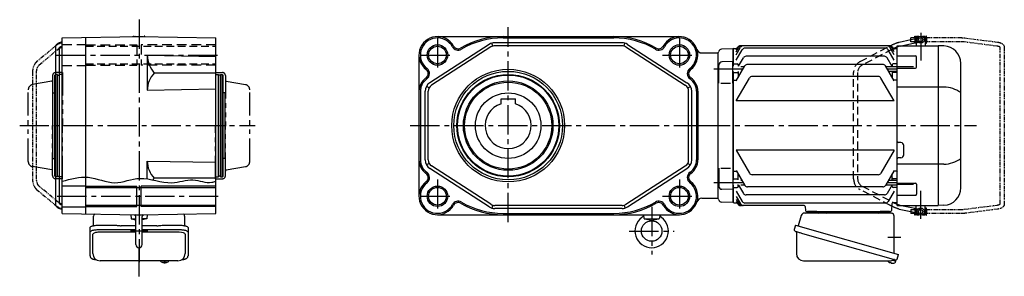
# Model space of a CAD drawing. Extents: x -795 to 1483, y 100 to 1154.
# Drawn here: x 522 to 1483, y 100 to 351 of the extents above; entities that cross this region are included whole.
import ezdxf

# ---------------------------------------------------------------- set-up
doc = ezdxf.new("R2010")
doc.units = 0
doc.header["$LTSCALE"] = 3
doc.header["$MEASUREMENT"] = 0
for name, pattern in [('HIDDEN', [3.75, 2.5, -1.25]), ('HIDDEN2', [4.7625, 3.175, -1.5875]), ('PHANTOM', [2.5, 1.25, -0.25, 0.25, -0.25, 0.25, -0.25]), ('sekkei(A2)', [14.2875, 9.525, -1.5875, 1.5875, -1.5875]), ('sekkei-P(A4)', [15, 7.5, -1.5, 1.5, -1.5, 1.5, -1.5])]:
    doc.linetypes.add(name, pattern=pattern)
doc.layers.get('0').update_dxf_attribs({"linetype": 'CONTINUOUS'})
for name, color, linetype in [('CENTER', 3, 'sekkei(A2)'), ('HIDDEN', 1, 'HIDDEN'), ('HIDS', 1, 'HIDDEN2'), ('HOJO', 4, 'CONTINUOUS'), ('PHANTOM', 2, 'PHANTOM'), ('PHAS', 2, 'sekkei-P(A4)')]:
    doc.layers.add(name, color=color, linetype=linetype)

# ---------------------------------------------------------------- blocks, each defined once
blk = doc.blocks.new('A$C429D5812')
for p, q in [((193.9, 87), (193.4, 86.5)), ((193.4, 86.5), (193.4, 78)), ((195.45, 86.5), (193.4, 86.5)), ((196.1, 87), (193.9, 87)), ((201.9, 87), (199.7, 87)), ((202.4, 86.5), (200.35, 86.5)), ((201.9, 87), (202.4, 86.5)), ((202.4, 86.5), (202.4, 78)), ((167.95, 78), (22.05, 78)), ((175, -78), (175, 78)), ((175, 78), (215, 78)), ((177.01, 81.6), (188.25, 83.99)), ((179.31, 78), (192.15, 80.73)), ((192.75, 80.86), (193.4, 81)), ((193.4, 86), (193.35, 86)), ((193.4, 86), (193.35, 86)), ((193.35, 86), (193.35, 82)), ((193.4, 82), (193.35, 82)), ((193.4, 82), (193.35, 82)), ((202.45, 86), (202.4, 86)), ((202.45, 86), (202.4, 86)), ((202.45, 82), (202.4, 82)), ((202.45, 82), (202.4, 82)), ((202.45, 86), (202.45, 82)), ((215, 78), (215, -78)), ((215.03, 78), (215, 78)), ((220.59, 77.8), (215.03, 78)), ((0, 71), (0.12, 71.12)), ((0, 71), (0, -71)), ((14.8, 74.98), (3.72, 74.69)), ((14.8, 74.98), (15, 74.78)), ((15.5, 75.5), (15, 75)), ((15, 58.01), (15, 75)), ((15, 74.78), (15, 58.01)), ((15.5, 75.5), (18.87, 75.5)), ((18, 73.99), (19.45, 76.5)), ((18, 72.03), (20.58, 76.5)), ((18, 69.19), (22.22, 76.5)), ((18, 63.96), (23.87, 74.13)), ((163.53, 75.63), (26.47, 75.63)), ((162.43, 67.76), (27.57, 67.76)), ((172, 63.96), (166.13, 74.13)), ((172, 69.19), (167.78, 76.5)), ((172, 72.03), (169.42, 76.5)), ((172, 73.99), (170.55, 76.5)), ((171.13, 75.5), (174.5, 75.5)), ((174.5, 75.5), (175, 75)), ((175, -75), (175, 75)), ((175, 68.07), (192.91, 68.07)), ((1, 41.45), (1, 59.23)), ((14.5, 62.51), (3.92, 62.23)), ((14.5, 41.45), (14.5, 62.51)), ((15.5, 60.5), (15, 60)), ((15.5, 60.5), (19, 60.5)), ((18, 43.69), (26.48, 58.38)), ((20, 59.5), (20, 58.01)), ((20.21, 58.01), (24.97, 66.26)), ((22.3, 57.71), (26.09, 57.71)), ((160.92, 59.88), (29.08, 59.88)), ((172, 43.69), (163.52, 58.38)), ((163.91, 57.71), (175, 57.71)), ((169.96, 57.71), (165.03, 66.26)), ((170, 59.5), (170, 57.64)), ((174.5, 60.5), (171, 60.5)), ((174.5, 60.5), (175, 60)), ((193.91, 57.24), (193.91, 67.07)), ((237, -60.82), (237, 60.82)), ((15, -53.01), (15, 53.01)), ((15, 53.01), (15, -53.01)), ((15.5, 52.03), (15, 51.53)), ((15.5, 52.03), (19, 52.03)), ((20, 53.01), (20, 47.16)), ((22.3, 53.31), (23.55, 53.31)), ((166.45, 53.31), (175, 53.31)), ((170, 53.31), (170, 47.16)), ((174.5, 52.03), (171, 52.03)), ((174.5, 52.03), (175, 51.53)), ((191, 57.49), (175, 57.49)), ((175, 56.24), (192.91, 56.24)), ((3, 41.45), (12.5, 41.45)), ((15.5, 44.48), (15, 44.98)), ((15.5, 44.48), (18.46, 44.48)), ((18, 24.13), (30.9, 46.48)), ((156.5, 47.98), (33.5, 47.98)), ((172, 24.13), (159.1, 46.48)), ((174.5, 44.48), (171.54, 44.48)), ((174.5, 44.48), (175, 44.98)), ((220.59, 37.63), (175, 37.63)), ((172, 24.13), (18, 24.13)), ((178.5, -16.5), (176, -16.5)), ((172, -24.13), (18, -24.13)), ((18, -24.13), (30.9, -46.48)), ((172, -24.13), (159.1, -46.48)), ((181.5, -28.5), (181.5, -19.5)), ((220.59, -37.63), (175, -37.63)), ((178.5, -31.5), (176, -31.5)), ((1, -41.45), (1, -59.23)), ((3, -41.45), (12.5, -41.45)), ((14.5, -41.45), (14.5, -62.51)), ((15.5, -44.48), (15, -44.98)), ((15.5, -44.48), (18.46, -44.48)), ((18, -43.69), (26.48, -58.38)), ((20, -53.01), (20, -47.16)), ((156.5, -47.98), (33.5, -47.98)), ((172, -43.69), (163.52, -58.38)), ((170, -53.31), (170, -47.16)), ((174.5, -44.48), (171.54, -44.48)), ((174.5, -44.48), (175, -44.98)), ((15.5, -52.03), (15, -51.53)), ((15.5, -52.03), (19, -52.03)), ((22.3, -53.31), (23.55, -53.31)), ((166.45, -53.31), (175, -53.31)), ((174.5, -52.03), (171, -52.03)), ((174.5, -52.03), (175, -51.53)), ((175, -56.24), (192.91, -56.24)), ((191, -57.49), (175, -57.49)), ((193.91, -57.24), (193.91, -67.07)), ((14.5, -62.51), (3.92, -62.23)), ((15, -75), (15, -58.01)), ((15, -58.01), (15, -74.78)), ((15.5, -60.5), (15, -60)), ((15.5, -60.5), (19, -60.5)), ((18, -63.96), (23.87, -74.13)), ((20, -59.5), (20, -57.64)), ((20.21, -58.01), (24.97, -66.26)), ((22.3, -57.71), (26.09, -57.71)), ((160.92, -59.88), (29.08, -59.88)), ((163.91, -57.71), (175, -57.71)), ((169.96, -57.71), (165.03, -66.26)), ((172, -63.96), (166.13, -74.13)), ((170, -59.5), (170, -57.64)), ((174.5, -60.5), (171, -60.5)), ((174.5, -60.5), (175, -60)), ((0, -71), (0.12, -71.12)), ((0, -71), (0.12, -71.12)), ((14.8, -74.98), (3.72, -74.69)), ((14.8, -74.98), (15, -74.78)), ((15.5, -75.5), (15, -75)), ((15.5, -75.5), (18.87, -75.5)), ((18, -69.19), (22.22, -76.5)), ((18, -72.03), (20.58, -76.5)), ((18, -73.99), (19.45, -76.5)), ((163.53, -75.63), (26.47, -75.63)), ((162.43, -67.76), (27.57, -67.76)), ((169.76, -76.47), (169.53, -83.03)), ((174.5, -75.5), (170.76, -75.5)), ((173.03, -75.5), (174.5, -75.5)), ((174.5, -75.5), (175, -75)), ((175, -75), (174.5, -75.5)), ((175, -68.07), (192.91, -68.07)), ((84.32, -78), (22.05, -78)), ((85.32, -78.97), (85.47, -83.03)), ((86.47, -84), (168.53, -84)), ((96.56, -84), (87.44, -84)), ((167.56, -84), (158.44, -84)), ((175, -78), (215, -78)), ((177.02, -81.6), (188.25, -83.99)), ((179.31, -78), (192.15, -80.73)), ((188.25, -83.99), (188.29, -84)), ((192.75, -80.86), (193.4, -81)), ((193.4, -82), (193.35, -82)), ((193.4, -82), (193.35, -82)), ((193.35, -82), (193.35, -86)), ((193.4, -86), (193.35, -86)), ((193.4, -86), (193.35, -86)), ((193.4, -86.5), (193.4, -78)), ((202.4, -86.5), (202.4, -78)), ((202.45, -82), (202.4, -82)), ((202.45, -82), (202.4, -82)), ((202.45, -86), (202.4, -86)), ((202.45, -86), (202.4, -86)), ((202.45, -82), (202.45, -86)), ((215.03, -78), (215, -78)), ((220.59, -77.8), (215.03, -78)), ((193.9, -87), (193.4, -86.5)), ((193.4, -86.5), (195.45, -86.5)), ((193.9, -87), (196.1, -87)), ((199.7, -87), (201.9, -87)), ((200.35, -86.5), (202.4, -86.5)), ((201.9, -87), (202.4, -86.5)), ((167.8, -133.85), (168.14, -133.95)), ((168.14, -133.95), (168.21, -133.71)), ((169.2, -133.99), (169.13, -134.23)), ((169.13, -134.23), (169.46, -134.33)), ((170.58, -131.51), (173.31, -132.29)), ((170.61, -134.42), (170.61, -134.4)), ((173.31, -132.29), (172.88, -133.77)), ((173.38, -131.27), (173.1, -132.23))]:
    blk.add_line(p, q)
at = {"color": 7, "linetype": 'Continuous', "lineweight": 25}
for p, q in [((169.18, -85.5), (84.27, -85.5)), ((99.2, -84.7), (99.2, -84.1)), ((104.8, -84.1), (99.2, -84.1)), ((104.8, -84.1), (104.8, -84.7)), ((81.38, -87.68), (78.45, -98.02)), ((172, -124.84), (172, -88.5)), ((75.78, -97.25), (74.54, -101.57)), ((75.78, -97.25), (176.23, -126.05)), ((76.68, -104.14), (76.68, -125.05)), ((82.64, -105.25), (173.38, -131.27)), ((83.68, -132.05), (167.89, -132.05)), ((174.99, -130.38), (176.23, -126.05))]:
    blk.add_line(p, q, dxfattribs=at)
at = {"color": 7, "linetype": 'Continuous', "lineweight": 25, "flags": 128}
blk.add_lwpolyline([(75.43, -103.18), (75.48, -103.2), (75.64, -103.24), (75.9, -103.32), (76.25, -103.42), (76.7, -103.55), (77.24, -103.7), (77.86, -103.88), (78.54, -104.08), (79.29, -104.29), (80.08, -104.52), (80.91, -104.75), (81.77, -105), (82.64, -105.25)], dxfattribs=at)
for centre, radius in [((197.9, 84), 3.5), ((197.9, 84), 2), ((197.9, -84), 3.5), ((197.9, -84), 2)]:
    blk.add_circle(centre, radius)
for centre, radius, start, end in [((22.05, 75), 3, 90, 150), ((23.18, 75), 3, 90, 150), ((24.82, 75), 3, 90, 150), ((165.18, 75), 3, 30, 90), ((166.82, 75), 3, 30, 90), ((167.95, 75), 3, 30, 90), ((220, 60.82), 17, 0, 88), ((-2, 73.24), 3, 315, 345.02741), ((3.8, 71.69), 3, 91.5, 165.02741), ((26.47, 72.63), 3, 90, 150), ((27.57, 64.76), 3, 90, 150), ((162.43, 64.76), 3, 30, 90), ((163.53, 72.63), 3, 30, 90), ((192.91, 67.07), 1, 0, 90), ((4, 59.23), 3, 91.5, 180), ((19, 59.5), 1, 360, 90), ((29.08, 56.88), 3, 90, 150), ((160.92, 56.88), 3, 30, 90), ((171, 59.5), 1, 90, 180), ((19, 51.03), 1, 360, 90), ((171, 51.03), 1, 90, 180), ((192.91, 57.24), 1, 270, 0), ((33.5, 44.98), 3, 90, 150), ((156.5, 44.98), 3, 30, 90), ((219.93, 7.88), 29.76, 55.00684, 88.72969), ((176, -15.5), 1, 180, 270), ((178.5, -19.5), 3, 0, 90), ((178.5, -28.5), 3, 270, 0), ((176, -32.5), 1, 90, 180), ((219.93, -7.88), 29.76, 271.27031, 304.99316), ((33.5, -44.98), 3, 210, 270), ((156.5, -44.98), 3, 270, 330), ((19, -51.03), 1, 270, 0), ((171, -51.03), 1, 180, 270), ((192.91, -57.24), 1, 0, 90), ((4, -59.23), 3, 180, 268.5), ((19, -59.5), 1, 270, 0), ((27.57, -64.76), 3, 210, 270), ((29.08, -56.88), 3, 210, 270), ((160.92, -56.88), 3, 270, 330), ((162.43, -64.76), 3, 270, 330), ((171, -59.5), 1, 180, 270), ((192.91, -67.07), 1, 270, 0), ((220, -60.82), 17, 272, 0), ((-2, -73.24), 3, 14.97259, 45), ((3.8, -71.69), 3, 194.97259, 268.5), ((22.05, -75), 3, 210, 270), ((23.18, -75), 3, 210, 270), ((24.82, -75), 3, 210, 270), ((26.47, -72.63), 3, 210, 270), ((163.53, -72.63), 3, 270, 330), ((170.76, -76.5), 1, 90, 178), ((84.32, -79), 1, 2, 90), ((86.47, -83), 1, 182, 270), ((168.53, -83), 1, 270, 358), ((170.4, -127.92), 6.5, 219.44083, 236.13313), ((170.4, -127.92), 6.48, 236.16058, 246.29895), ((170.67, -126.97), 7.18, 249.88141, 258.11002), ((170.4, -127.92), 6.48, 261.69248, 271.83085), ((170.4, -127.92), 6.5, 271.8583, 290.35408), ((172.54, -133.68), 0.36, 290.35408, 343.99571)]:
    blk.add_arc(centre, radius, start, end)
at = {"color": 7, "linetype": 'Continuous', "lineweight": 25}
for centre, radius, start, end in [((84.27, -88.5), 3, 90, 164.17647), ((85.5, -83.5), 2, 270, 345.52249), ((98.5, -83.5), 2, 194.47751, 270), ((98.4, -84.7), 0.8, 272.77552, 0), ((105.6, -84.7), 0.8, 180, 270), ((156.5, -83.5), 2, 270, 345.52249), ((169.5, -83.53), 2, 193.73718, 264.26083), ((169, -88.5), 3, 0, 84.26083), ((75.79, -101.93), 1.3, 164, 254), ((75.88, -104.14), 0.8, 0, 74), ((83.68, -125.05), 7, 180, 270), ((167.89, -125.05), 7, 270, 301.53344), ((171.97, -131.7), 0.8, 74, 121.53344), ((173.74, -130.02), 1.3, 254, 344)]:
    blk.add_arc(centre, radius, start, end, dxfattribs=at)
for points, knots in [([(168.38, 78.1), (168.57, 78.19), (169.09, 78.47), (169.97, 78.91), (171.01, 79.4), (172.02, 79.86), (173.01, 80.28), (173.96, 80.66), (174.86, 80.99), (175.72, 81.27), (176.4, 81.46), (176.79, 81.55), (176.92, 81.58), (176.95, 81.59), (176.98, 81.59), (177.01, 81.6)], [0, 0, 0, 0, 0.056705, 0.164588, 0.272605, 0.380853, 0.489503, 0.598788, 0.709061, 0.8209, 0.935349, 1, 1, 1, 1.013895, 1.013895, 1.013895, 1.013895]), ([(175, 76.77), (174.96, 76.75), (174.65, 76.63), (174.03, 76.37), (173.12, 75.97), (172.47, 75.67), (172.13, 75.51), (172.12, 75.5)], [0.4441132, 0.4441132, 0.4441132, 0.4441132, 0.4591558, 0.5661922, 0.6743218, 0.7831713, 0.7887657, 0.7887657, 0.7887657, 0.7887657]), ([(172.12, -75.5), (172.31, -75.59), (172.82, -75.83), (173.63, -76.2), (174.4, -76.53), (174.84, -76.71), (175, -76.77)], [0.2112727, 0.2112727, 0.2112727, 0.2112727, 0.2768001, 0.3860594, 0.4948436, 0.5559154, 0.5559154, 0.5559154, 0.5559154]), ([(177.02, -81.6), (176.99, -81.6), (176.96, -81.59), (176.92, -81.58), (176.8, -81.55), (176.41, -81.46), (175.71, -81.27), (174.81, -80.97), (173.87, -80.63), (172.91, -80.24), (171.91, -79.81), (170.88, -79.34), (170.13, -78.99), (169.73, -78.79), (169.68, -78.76)], [-0.0152332, -0.0152332, -0.0152332, -0.0152332, 0, 0, 0, 0.05842, 0.181928, 0.2988725, 0.4117957, 0.5225783, 0.6321116, 0.7408808, 0.8491819, 0.8652577, 0.8652577, 0.8652577, 0.8652577])]:
    blk.add_open_spline(points, degree=3, knots=knots)
blk.add_open_spline([(174.59, -75.41), (174.73, -75.47), (174.86, -75.53), (175, -75.59)], degree=3)
at = {"layer": 'CENTER'}
for p, q in [((197.9, 90.64), (197.9, 63.7)), ((-4, 55.51), (24.82, 55.51)), ((165.18, 55.51), (175, 55.51)), ((-16.65, 0), (252.31, 0)), ((-4, -55.51), (24.82, -55.51)), ((165.18, -55.51), (175, -55.51)), ((197.9, -90.9), (197.9, -63.7)), ((165.91, -109), (178.47, -109))]:
    blk.add_line(p, q, dxfattribs=at)
at = {"layer": 'HIDDEN'}
for p, q in [((138.82, 62.58), (168.38, 78.1)), ((177.83, 77.68), (179.31, 78)), ((188.25, 83.99), (197.48, 85.96)), ((192.15, 80.73), (192.75, 80.86)), ((193.4, 81), (198.32, 82.04)), ((170.24, 74.56), (140.68, 59.04)), ((132.4, -51.96), (132.4, 51.96)), ((136.4, 51.96), (136.4, -51.96)), ((168.38, -78.1), (138.82, -62.58)), ((140.68, -59.04), (170.24, -74.56)), ((177.83, -77.68), (179.31, -78)), ((188.29, -84), (197.48, -85.96)), ((192.15, -80.73), (192.75, -80.86)), ((193.4, -81), (198.32, -82.04))]:
    blk.add_line(p, q, dxfattribs=at)
for centre, radius, start, end in [((144.4, 51.96), 12, 117.69947, 180), ((144.4, 51.96), 8, 117.69947, 180), ((144.4, -51.96), 12, 180, 242.30053), ((144.4, -51.96), 8, 180, 242.30053)]:
    blk.add_arc(centre, radius, start, end, dxfattribs=at)
for points, knots in [([(177.86, 77.69), (177.82, 77.68), (177.79, 77.68), (177.76, 77.67), (177.76, 77.67), (177.76, 77.67), (177.76, 77.67), (177.67, 77.65), (177.45, 77.6), (177, 77.48), (176.39, 77.28), (175.72, 77.05), (175.23, 76.86), (175, 76.77)], [-0.0233462, -0.0233462, -0.0233462, -0.0233462, 0, 0, 0, 0, 0, 0, 0.0562523, 0.1515809, 0.250834, 0.3537638, 0.4441132, 0.4441132, 0.4441132, 0.4441132]), ([(172.12, 75.5), (171.81, 75.35), (171.19, 75.05), (170.56, 74.72), (170.24, 74.56)], [0.7887657, 0.7887657, 0.7887657, 0.7887657, 0.8924798, 1, 1, 1, 1]), ([(170.24, -74.56), (170.41, -74.65), (170.91, -74.91), (171.54, -75.22), (171.99, -75.44), (172.12, -75.5)], [0, 0, 0, 0, 0.057609, 0.1672504, 0.2112727, 0.2112727, 0.2112727, 0.2112727]), ([(175, -76.77), (175.12, -76.82), (175.51, -76.97), (176.13, -77.2), (176.81, -77.42), (177.36, -77.58), (177.63, -77.64), (177.76, -77.67), (177.78, -77.67), (177.8, -77.68), (177.83, -77.68)], [0.5559154, 0.5559154, 0.5559154, 0.5559154, 0.6029059, 0.7098954, 0.8152915, 0.9183015, 1, 1, 1, 1.0160876, 1.0160876, 1.0160876, 1.0160876]), ([(169.68, -78.76), (169.39, -78.62), (168.95, -78.4), (168.52, -78.17), (168.38, -78.1)], [0.8652577, 0.8652577, 0.8652577, 0.8652577, 0.9572156, 1, 1, 1, 1])]:
    blk.add_open_spline(points, degree=3, knots=knots, dxfattribs=at)
at = {"layer": 'PHANTOM'}
for p, q in [((192.15, 86), (192.15, 87.5)), ((192.15, 87.5), (192.75, 87.5)), ((192.75, 87.5), (192.75, 80.5)), ((203.65, 87.5), (203.05, 87.5)), ((203.05, 87.5), (203.05, 80.5)), ((203.65, 86), (203.65, 87.5)), ((188.25, 86), (192.15, 86)), ((188.25, 82), (188.25, 86)), ((192.15, 82), (188.25, 82)), ((192.15, 86), (192.15, 82)), ((192.15, 80.5), (192.15, 82)), ((192.75, 80.5), (192.15, 80.5)), ((192.75, 85.53), (193.35, 85.53)), ((192.75, 82.48), (193.35, 82.48)), ((202.45, 85.53), (203.05, 85.53)), ((202.45, 82.48), (203.05, 82.48)), ((203.05, 80.5), (203.65, 80.5)), ((203.65, 86), (203.65, 82)), ((203.65, 86), (235.43, 86)), ((203.65, 80.5), (203.65, 82)), ((235.43, 82), (203.65, 82)), ((272.3, 77.64), (240.4, 81.71)), ((240.91, 85.68), (272.81, 81.61)), ((275.45, -76.33), (275.45, 76.33)), ((279.45, 76.33), (279.45, -76.33)), ((188.25, -82), (192.15, -82)), ((188.25, -82), (188.25, -86)), ((192.15, -86), (188.25, -86)), ((192.15, -82), (192.15, -80.5)), ((192.15, -80.5), (192.75, -80.5)), ((192.15, -82), (192.15, -86)), ((192.15, -87.5), (192.15, -86)), ((192.75, -80.5), (192.75, -87.5)), ((192.75, -82.47), (193.35, -82.47)), ((192.75, -85.52), (193.35, -85.52)), ((202.45, -82.47), (203.05, -82.47)), ((202.45, -85.52), (203.05, -85.52)), ((203.65, -80.5), (203.05, -80.5)), ((203.05, -80.5), (203.05, -87.5)), ((203.65, -82), (203.65, -80.5)), ((203.65, -82), (203.65, -86)), ((203.65, -82), (235.43, -82)), ((203.65, -87.5), (203.65, -86)), ((235.43, -86), (203.65, -86)), ((240.4, -81.71), (272.3, -77.64)), ((272.81, -81.61), (240.91, -85.68)), ((192.75, -87.5), (192.15, -87.5)), ((203.05, -87.5), (203.65, -87.5))]:
    blk.add_line(p, q, dxfattribs=at)
for points, knots in [([(235.43, 86), (235.63, 86), (236.23, 86), (237.22, 85.97), (238.38, 85.92), (239.5, 85.83), (240.34, 85.75), (240.8, 85.69), (240.91, 85.68)], [0, 0, 0, 0, 0.108082, 0.313629, 0.519469, 0.725842, 0.933138, 1, 1, 1, 1]), ([(240.4, 81.71), (240.24, 81.73), (239.78, 81.79), (238.97, 81.86), (237.95, 81.93), (236.89, 81.98), (236.04, 82), (235.55, 82), (235.43, 82)], [0, 0, 0, 0, 0.107911, 0.310869, 0.515207, 0.720777, 0.927102, 1, 1, 1, 1]), ([(275.45, 76.33), (275.45, 76.34), (275.45, 76.36), (275.45, 76.37), (275.39, 76.47), (275.25, 76.63), (275, 76.82), (274.61, 77.03), (274.12, 77.24), (273.52, 77.42), (272.9, 77.56), (272.47, 77.62), (272.3, 77.64)], [0, 0, 0, 0, 0.057613, 0.205147, 0.3113, 0.410887, 0.516334, 0.618688, 0.721206, 0.82514, 0.93101, 1, 1, 1, 1]), ([(272.81, 81.61), (273, 81.58), (273.56, 81.5), (274.45, 81.32), (275.45, 81.02), (276.37, 80.64), (277.18, 80.19), (277.85, 79.68), (278.4, 79.13), (278.83, 78.54), (279.16, 77.9), (279.38, 77.21), (279.45, 76.67), (279.45, 76.39), (279.45, 76.33)], [0, 0, 0, 0, 0.053707, 0.156738, 0.260945, 0.36644, 0.47236, 0.564428, 0.65176, 0.735005, 0.81542, 0.901318, 0.980284, 1, 1, 1, 1]), ([(272.3, -77.64), (272.44, -77.62), (272.85, -77.56), (273.46, -77.44), (274.09, -77.25), (274.6, -77.04), (274.98, -76.83), (275.24, -76.64), (275.39, -76.48), (275.44, -76.38), (275.45, -76.36), (275.45, -76.34), (275.45, -76.33)], [0, 0, 0, 0, 0.058025, 0.1663, 0.27291, 0.377515, 0.480252, 0.581928, 0.684161, 0.790295, 0.909226, 1, 1, 1, 1]), ([(279.45, -76.33), (279.44, -76.51), (279.43, -76.93), (279.28, -77.58), (279, -78.25), (278.61, -78.87), (278.12, -79.43), (277.52, -79.95), (276.81, -80.41), (275.99, -80.81), (275.07, -81.14), (274.08, -81.4), (273.31, -81.54), (272.88, -81.6), (272.81, -81.61)], [0, 0, 0, 0, 0.060831, 0.144386, 0.227088, 0.310094, 0.395259, 0.48419, 0.577925, 0.676408, 0.778279, 0.881573, 0.978941, 1, 1, 1, 1]), ([(235.43, -82), (235.62, -82), (236.17, -82), (237.08, -81.97), (238.14, -81.92), (239.15, -81.85), (239.9, -81.77), (240.3, -81.72), (240.4, -81.71)], [0, 0, 0, 0, 0.108551, 0.315222, 0.521663, 0.727436, 0.932125, 1, 1, 1, 1]), ([(240.91, -85.68), (240.73, -85.7), (240.2, -85.76), (239.27, -85.85), (238.13, -85.93), (236.97, -85.98), (236.06, -86), (235.55, -86), (235.43, -86)], [0, 0, 0, 0, 0.108741, 0.317509, 0.524918, 0.731317, 0.937144, 1, 1, 1, 1])]:
    blk.add_open_spline(points, degree=3, knots=knots, dxfattribs=at)

msp = doc.modelspace()

# ---------------------------------------------------------------- linework, layer by layer
for p, q in [((563.55, 333.39), (638.55, 334.7)), ((563.55, 162.01), (563.55, 333.39)), ((586.55, 161.61), (586.55, 333.79)), ((632.8, 334.6), (632.8, 335.2)), ((632.8, 335.2), (633.4, 335.2)), ((633.4, 335.2), (633.4, 334.61)), ((634.55, 334.7), (634.48, 334.63)), ((634.67, 334.7), (634.55, 334.63)), ((634.55, 334.7), (642.55, 334.7)), ((634.67, 334.7), (642.43, 334.7)), ((638.55, 334.7), (713.55, 333.39)), ((642.43, 334.7), (642.55, 334.63)), ((642.55, 334.7), (642.62, 334.63)), ((644.3, 335.2), (643.7, 335.2)), ((643.7, 335.2), (643.7, 334.61)), ((644.3, 334.6), (644.3, 335.2)), ((713.55, 162.01), (713.55, 333.39)), ((980.17, 327.1), (922.22, 289.65)), ((929.65, 334.7), (1165.65, 334.7)), ((983.62, 325.41), (982.77, 328.29)), ((1109.7, 328.7), (985.6, 328.7)), ((993.7, 333.39), (1101.6, 333.39)), ((1111.68, 325.41), (1112.53, 328.29)), ((1115.13, 327.1), (1173.08, 289.65)), ((557, 324.03), (557, 297.38)), ((561, 297), (561, 324.03)), ((981.8, 324.58), (923.85, 287.14)), ((1109.7, 325.7), (985.6, 325.7)), ((1113.5, 324.58), (1171.45, 287.14)), ((1187.56, 318.7), (1203.15, 318.7)), ((1203.15, 318.7), (1203.15, 176.7)), ((646.55, 316.56), (646.55, 282.37)), ((646.55, 316.56), (713.55, 315.39)), ((911.65, 316.7), (911.65, 178.7)), ((713.55, 298.98), (653.47, 298.98)), ((557.55, 297.7), (556.55, 297.12)), ((556.55, 198.28), (556.55, 297.12)), ((559.05, 297.7), (557.55, 297.7)), ((557.55, 197.7), (557.55, 297.7)), ((559.05, 197.7), (559.05, 297.7)), ((559.05, 297), (561.05, 297)), ((563.55, 297.7), (561.05, 297.7)), ((561.05, 197.7), (561.05, 297.7)), ((713.55, 297.7), (716.05, 297.7)), ((716.05, 197.7), (716.05, 297.7)), ((718.05, 297), (716.05, 297)), ((718.05, 297.7), (719.55, 297.7)), ((718.05, 197.7), (718.05, 297.7)), ((719.55, 297.7), (720.55, 297.12)), ((719.55, 197.7), (719.55, 297.7)), ((720.55, 198.28), (720.55, 297.12)), ((554.55, 279.7), (556.55, 279.7)), ((554.55, 215.7), (554.55, 279.7)), ((646.55, 282.37), (713.55, 283.54)), ((722.55, 279.7), (720.55, 279.7)), ((722.55, 215.7), (722.55, 279.7)), ((912.96, 281.26), (912.96, 214.14)), ((917.65, 214.14), (917.65, 281.26)), ((921.5, 284.6), (918.87, 286.04)), ((920.65, 214.14), (920.65, 281.26)), ((1173.8, 284.6), (1176.43, 286.04)), ((1174.65, 214.14), (1174.65, 281.26)), ((1177.65, 214.14), (1177.65, 281.26)), ((1182.34, 281.26), (1182.34, 214.14)), ((1183.65, 281.26), (1183.65, 214.14)), ((991.65, 274), (1005.65, 274)), ((991.65, 269.08), (991.65, 274)), ((1005.65, 269.08), (1005.65, 274)), ((553.35, 247.7), (553.35, 247.7)), ((554.15, 247.7), (554.15, 247.7)), ((554.55, 215.7), (556.55, 215.7)), ((646.55, 213.03), (713.55, 211.86)), ((646.55, 195.73), (646.55, 213.03)), ((722.55, 215.7), (720.55, 215.7)), ((921.5, 210.8), (918.87, 209.36)), ((980.17, 168.3), (922.22, 205.75)), ((981.8, 170.82), (923.85, 208.26)), ((1113.5, 170.82), (1171.45, 208.26)), ((1115.13, 168.3), (1173.08, 205.75)), ((1173.8, 210.8), (1176.43, 209.36)), ((557.55, 197.7), (556.55, 198.28)), ((557, 198.02), (557, 171.37)), ((559.05, 197.7), (557.55, 197.7)), ((559.05, 198.4), (561.05, 198.4)), ((561, 171.37), (561, 198.4)), ((563.55, 197.7), (561.05, 197.7)), ((713.55, 196.42), (653.47, 196.42)), ((713.55, 197.7), (716.05, 197.7)), ((718.05, 198.4), (716.05, 198.4)), ((718.05, 197.7), (719.55, 197.7)), ((719.55, 197.7), (720.55, 198.28)), ((563.55, 188.95), (586.55, 188.95)), ((586.55, 187.3), (713.55, 187.3)), ((636.55, 168.7), (636.55, 188.7)), ((640.55, 168.7), (640.55, 188.7)), ((1187.56, 176.7), (1203.15, 176.7)), ((563.55, 168.45), (586.55, 168.45)), ((586.55, 170.1), (713.55, 170.1)), ((983.62, 169.99), (982.77, 167.11)), ((1109.7, 169.7), (985.6, 169.7)), ((1109.7, 166.7), (985.6, 166.7)), ((1111.68, 169.99), (1112.53, 167.11)), ((563.55, 162.01), (638.55, 160.7)), ((630.62, 160.84), (630.99, 156.7)), ((630.99, 156.7), (635.4, 156.7)), ((630.99, 156.7), (635.4, 155.53)), ((634.67, 160.7), (634.55, 160.77)), ((634.67, 160.7), (642.43, 160.7)), ((635.4, 131.55), (635.4, 158.76)), ((638.55, 160.7), (713.55, 162.01)), ((641.7, 131.55), (641.7, 158.76)), ((646.12, 156.7), (641.7, 155.53)), ((646.12, 156.7), (641.7, 156.7)), ((642.43, 160.7), (642.55, 160.77)), ((646.47, 160.84), (646.12, 156.74)), ((929.65, 160.7), (1165.65, 160.7)), ((993.65, 162.01), (1101.65, 162.01)), ((1130.74, 160.7), (1131.02, 157.4)), ((1131.4, 156.7), (1145.9, 156.7)), ((1138.65, 154.7), (1131.77, 156.52)), ((1145.53, 156.52), (1138.65, 154.7)), ((1146.56, 160.7), (1146.27, 157.4)), ((593.55, 122.65), (593.55, 141.62)), ((635.4, 143.57), (599.55, 143.57)), ((677.55, 143.57), (641.7, 143.57)), ((683.55, 141.62), (683.55, 122.65)), ((659.58, 115.65), (659.55, 115.51)), ((659.55, 115.65), (659.55, 115.51)), ((667.55, 115.5), (667.53, 115.65)), ((667.55, 115.51), (667.55, 115.65)), ((663.04, 114.96), (663.04, 114.37)), ((663.04, 113.83), (663.04, 113.73)), ((664.07, 114.37), (664.07, 114.96)), ((664.07, 113.73), (664.07, 113.83))]:
    msp.add_line(p, q)
at = {"color": 7, "linetype": 'Continuous', "lineweight": 25}
for p, q in [((594.05, 149.92), (594.05, 159.2)), ((683.05, 159.2), (683.05, 149.92)), ((590.75, 143.7), (590.75, 148.03)), ((599.55, 150.45), (613.67, 150.45)), ((599.55, 146.13), (635.4, 146.13)), ((617.29, 150.23), (618.03, 150.13)), ((635.4, 149.93), (621.05, 149.93)), ((656.05, 149.93), (641.7, 149.93)), ((641.7, 146.13), (677.55, 146.13)), ((659.07, 150.13), (659.81, 150.23)), ((663.43, 150.45), (677.55, 150.45)), ((686.35, 148.03), (686.35, 143.7)), ((590.75, 120.44), (590.75, 143.7)), ((686.35, 143.7), (686.35, 120.44)), ((676.55, 115.65), (600.55, 115.65))]:
    msp.add_line(p, q, dxfattribs=at)
for points in [[(590.75, 148.03), (590.81, 148.3), (590.97, 148.57), (591.24, 148.83), (591.62, 149.08), (592.1, 149.32), (592.67, 149.54), (593.33, 149.74), (594.06, 149.92), (594.87, 150.08), (595.73, 150.21), (596.64, 150.32), (597.59, 150.39), (598.56, 150.44), (599.55, 150.45)], [(590.75, 143.7), (590.81, 143.97), (590.97, 144.24), (591.24, 144.5), (591.62, 144.75), (592.1, 144.99), (592.67, 145.21), (593.33, 145.42), (594.06, 145.6), (594.87, 145.75), (595.73, 145.89), (596.64, 145.99), (597.59, 146.06), (598.56, 146.11), (599.55, 146.13)], [(677.55, 150.45), (678.54, 150.44), (679.51, 150.39), (680.46, 150.32), (681.37, 150.21), (682.23, 150.08), (683.04, 149.92), (683.77, 149.74), (684.43, 149.54), (685, 149.32), (685.48, 149.08), (685.86, 148.83), (686.13, 148.57), (686.29, 148.3), (686.35, 148.03)], [(677.55, 146.13), (678.54, 146.11), (679.51, 146.06), (680.46, 145.99), (681.37, 145.89), (682.23, 145.75), (683.04, 145.6), (683.77, 145.42), (684.43, 145.21), (685, 144.99), (685.48, 144.75), (685.86, 144.5), (686.13, 144.24), (686.29, 143.97), (686.35, 143.7)]]:
    msp.add_lwpolyline(points, dxfattribs=at)
for points in [[(659.86, 114.89), (659.95, 114.81), (660.1, 114.7)], [(667.01, 114.7), (667.16, 114.81), (667.23, 114.87)], [(667.23, 114.87), (667.24, 114.89)]]:
    msp.add_lwpolyline(points)
for centre, radius in [((929.65, 316.7), 8.6), ((1165.65, 316.7), 8.6), ((998.65, 247.7), 55), ((998.65, 247.7), 53), ((998.65, 247.7), 50), ((998.65, 247.7), 49.42), ((998.65, 247.7), 43.65), ((998.65, 247.7), 42.5), ((998.65, 247.7), 32), ((929.65, 178.7), 8.6), ((1165.65, 178.7), 8.6), ((1138.65, 144.7), 10)]:
    msp.add_circle(centre, radius)
for centre, radius, start, end in [((929.65, 316.7), 18, 28.93701, 232.41945), ((929.65, 316.7), 16.69, 28.93701, 232.41945), ((993.65, 252.7), 82, 90, 120.28291), ((993.65, 252.7), 80.69, 89.96625, 120.28291), ((985.6, 318.7), 10, 90, 122.86867), ((1101.65, 252.7), 80.69, 59.71709, 90.03375), ((1101.65, 252.7), 82, 59.71709, 90), ((1109.7, 318.7), 10, 57.13132, 90), ((1165.65, 316.7), 18, 307.58054, 151.06299), ((1165.65, 316.7), 16.69, 307.58054, 151.06299), ((949.78, 327.83), 6.31, 208.93701, 300.28293), ((949.78, 327.83), 5, 208.93701, 300.28293), ((985.6, 318.7), 7, 90, 122.86867), ((1109.7, 318.7), 7, 57.13132, 90), ((1145.52, 327.83), 6.31, 239.71709, 331.06299), ((1145.52, 327.83), 5, 239.71709, 331.06299), ((1187.56, 323.7), 5, 197.71893, 270), ((675.17, 317.68), 28.64, 182.24123, 220.75475), ((669.92, 282.38), 23.37, 134.73193, 180.01494), ((915.62, 298.47), 5, 304.94022, 52.41945), ((915.62, 298.47), 6.31, 304.94022, 52.41945), ((1179.68, 298.47), 6.31, 127.58054, 235.05978), ((1179.68, 298.47), 5, 127.58054, 235.05978), ((927.65, 281.26), 16, 124.94022, 180), ((927.65, 281.26), 14.69, 124.94022, 180), ((927.65, 281.26), 10, 122.86867, 180), ((1167.65, 281.26), 10, 0, 57.13132), ((1167.65, 281.26), 14.69, 0, 55.05978), ((1167.65, 281.26), 16, 0, 55.05978), ((927.65, 281.26), 7, 122.86867, 180), ((1167.65, 281.26), 7, 0, 57.13132), ((998.65, 247.7), 22.5, 108.1262, 71.8738), ((669.92, 213.02), 23.37, 179.98506, 225.26807), ((927.65, 214.14), 16, 180, 235.05978), ((927.65, 214.14), 14.69, 180, 235.05978), ((927.65, 214.14), 10, 180, 237.13132), ((927.65, 214.14), 7, 180, 237.13132), ((1167.65, 214.14), 7, 302.86868, 0), ((1167.65, 214.14), 10, 302.86868, 0), ((1167.65, 214.14), 14.69, 304.94022, 0), ((1167.65, 214.14), 16, 304.94022, 0), ((915.62, 196.93), 6.31, 307.58054, 55.05978), ((1179.68, 196.93), 6.31, 124.94022, 232.41945), ((675.17, 177.72), 28.64, 139.24525, 143.67817), ((929.65, 178.7), 18, 127.58054, 331.06299), ((915.62, 196.93), 5, 307.58054, 55.05978), ((1165.65, 178.7), 18, 208.93701, 52.41945), ((1179.68, 196.93), 5, 124.94022, 232.41945), ((929.65, 178.7), 16.69, 127.58054, 331.06299), ((1165.65, 178.7), 16.69, 208.93701, 52.41945), ((949.78, 167.57), 6.31, 59.71709, 151.06299), ((993.65, 242.7), 80.69, 239.71709, 270), ((1101.65, 242.7), 80.69, 270, 300.28293), ((1145.52, 167.57), 6.31, 28.93701, 120.28291), ((1187.56, 171.7), 5, 90, 162.28107), ((949.78, 167.57), 5, 59.71709, 151.06299), ((993.65, 242.7), 82, 239.71709, 270), ((985.6, 176.7), 10, 237.13132, 270), ((985.6, 176.7), 7, 237.13132, 270), ((1101.65, 242.7), 82, 270, 300.28293), ((1109.7, 176.7), 7, 270, 302.86868), ((1109.7, 176.7), 10, 270, 302.86868), ((1145.52, 167.57), 5, 28.93701, 120.28291), ((634.4, 158.76), 1, 0, 90), ((642.7, 158.76), 1, 90, 180), ((1138.65, 144.7), 16.3, 126.11177, 53.89247), ((1126.69, 161.1), 4, 306.11177, 354.26466), ((1132.02, 157.49), 1, 185, 255.18906), ((1145.28, 157.49), 1, 284.80714, 355), ((1150.61, 161.1), 4, 185.7481, 233.89247), ((638.55, 131.55), 3.15, 180, 0), ((600.55, 122.65), 7, 180, 270), ((676.55, 122.65), 7, 270, 0), ((660.2, 115.24), 0.486, 221.87914, 226.24102), ((663.55, 120.21), 6.5, 237.87968, 302.12032), ((662.93, 114.34), 1.37, 173.31337, 186.68663), ((663.55, 120.97), 6.77, 252.99889, 262.68533), ((663.55, 120.65), 6.77, 252.99889, 262.68533), ((663.24, 113.09), 1.29, 98.99862, 115.40497), ((663.24, 115.11), 1.29, 244.59503, 261.00138), ((663.55, 123.95), 9.01, 266.72211, 273.27789), ((663.55, 120.2), 6.5, 265.45341, 274.54659), ((663.87, 113.09), 1.29, 64.59503, 81.00138), ((663.87, 115.11), 1.29, 278.99862, 295.40497), ((663.56, 120.97), 6.77, 277.31467, 287.00111), ((663.56, 120.65), 6.77, 277.31467, 287.00111), ((664.18, 114.34), 1.37, 353.31337, 6.68663)]:
    msp.add_arc(centre, radius, start, end)
for centre, start, end in [((597.05, 159.2), 131.15372, 180), ((680.05, 159.2), 0, 48.8467)]:
    msp.add_arc(centre, 3, start, end, dxfattribs=at)
for centre, start_param, end_param in [((599.55, 141.62), 1.570796, 3.141593), ((677.55, 141.62), 0, 1.570796)]:
    msp.add_ellipse(centre, major_axis=(6, 0), ratio=0.324978, start_param=start_param, end_param=end_param)
for points, knots in [([(563.55, 329.3), (563.39, 329.27), (562.86, 329.2), (562, 329.02), (561, 328.72), (560.08, 328.34), (559.27, 327.89), (558.6, 327.38), (558.05, 326.83), (557.62, 326.24), (557.29, 325.6), (557.07, 324.91), (557, 324.37), (557, 324.09), (557, 324.03)], [0.0086753, 0.0086753, 0.0086753, 0.0086753, 0.0537073, 0.1567383, 0.2609448, 0.3664403, 0.47236, 0.5644285, 0.6517604, 0.7350047, 0.8154198, 0.9013181, 0.9802837, 1, 1, 1, 1]), ([(561, 324.03), (561, 324.04), (561, 324.06), (561, 324.07), (561.06, 324.17), (561.2, 324.33), (561.45, 324.52), (561.84, 324.73), (562.33, 324.94), (562.91, 325.11), (563.34, 325.21), (563.55, 325.25)], [0, 0, 0, 0, 0.0576128, 0.2051467, 0.3113001, 0.4108872, 0.5163337, 0.6186882, 0.7212058, 0.8251401, 0.9169643, 0.9169643, 0.9169643, 0.9169643]), ([(557, 171.37), (557.01, 171.19), (557.02, 170.77), (557.17, 170.12), (557.45, 169.45), (557.84, 168.83), (558.33, 168.27), (558.93, 167.75), (559.64, 167.29), (560.46, 166.89), (561.38, 166.56), (562.37, 166.3), (563.11, 166.16), (563.51, 166.11), (563.55, 166.1)], [0, 0, 0, 0, 0.0608311, 0.1443862, 0.2270883, 0.3100944, 0.395259, 0.4841903, 0.5779246, 0.6764077, 0.7782789, 0.8815732, 0.9789413, 0.991364, 0.991364, 0.991364, 0.991364]), ([(563.55, 170.15), (563.36, 170.19), (562.94, 170.28), (562.36, 170.45), (561.85, 170.66), (561.47, 170.87), (561.21, 171.06), (561.06, 171.22), (561.01, 171.32), (561, 171.34), (561, 171.36), (561, 171.37)], [0.0830181, 0.0830181, 0.0830181, 0.0830181, 0.1663003, 0.27291, 0.3775147, 0.4802521, 0.5819283, 0.6841609, 0.790295, 0.9092257, 1, 1, 1, 1]), ([(590.75, 120.44), (590.76, 120.29), (590.77, 119.99), (590.9, 119.55), (591.09, 119.15), (591.33, 118.79), (591.63, 118.47), (591.99, 118.17), (592.43, 117.89), (592.96, 117.62), (593.58, 117.37), (594.28, 117.17), (594.8, 117.04), (595.08, 116.98), (595.11, 116.98), (595.11, 116.98), (595.11, 116.98), (595.11, 116.98), (595.73, 116.87), (596.35, 116.75), (596.96, 116.64)], [0, 0, 0, 0, 0.068906, 0.139476, 0.209438, 0.280718, 0.355628, 0.437237, 0.529585, 0.636589, 0.756203, 0.875311, 0.98934, 1, 1, 1, 1, 1, 1, 1.268665, 1.268665, 1.268665, 1.268665]), ([(659.56, 115.51), (659.56, 115.44), (659.57, 115.28), (659.67, 115.08), (659.77, 114.98), (659.81, 114.93), (659.82, 114.93), (659.83, 114.92), (659.84, 114.91)], [0, 0, 0, 0, 0.329406, 0.709553, 1, 1, 1, 1.048572, 1.048572, 1.048572, 1.048572]), ([(667.24, 114.89), (667.25, 114.9), (667.26, 114.9), (667.27, 114.91), (667.28, 114.92), (667.36, 114.98), (667.46, 115.13), (667.55, 115.33), (667.54, 115.46), (667.54, 115.5)], [-0.057331, -0.057331, -0.057331, -0.057331, 0, 0, 0, 0.04709, 0.447062, 0.808158, 1, 1, 1, 1]), ([(679.96, 116.54), (680.64, 116.68), (681.32, 116.83), (682, 116.98), (682.23, 117.03), (682.7, 117.13), (683.37, 117.33), (684.02, 117.56), (684.59, 117.84), (685.08, 118.15), (685.47, 118.47), (685.79, 118.81), (686.04, 119.19), (686.22, 119.6), (686.33, 120.03), (686.34, 120.31), (686.35, 120.44)], [-0.308501, -0.308501, -0.308501, -0.308501, 0, 0, 0, 0.103357, 0.215357, 0.331905, 0.455265, 0.558115, 0.645908, 0.724824, 0.798509, 0.869222, 0.938414, 1, 1, 1, 1])]:
    msp.add_open_spline(points, degree=3, knots=knots)
for points, knots in [([(613.67, 150.45), (615.4, 150.43), (614.28, 150.46), (616.91, 150.28), (616.32, 150.34), (617.29, 150.23)], [0, 0, 0, 0, 1.388453, 2.780018, 3.627164, 3.627164, 3.627164, 3.627164]), ([(618.03, 150.13), (618.39, 150.09), (619.13, 150), (620.16, 149.94), (620.81, 149.94), (621.05, 149.93)], [0, 0, 0, 0, 0.3792285, 0.7680446, 1, 1, 1, 1]), ([(656.05, 149.93), (657.28, 149.95), (656.71, 149.93), (658.65, 150.07), (658.43, 150.05), (659.07, 150.13)], [0, 0, 0, 0, 1.176582, 2.356169, 3.030308, 3.030308, 3.030308, 3.030308]), ([(659.81, 150.23), (661.38, 150.4), (660.41, 150.32), (663.13, 150.46), (662.42, 150.44), (663.43, 150.45)], [0, 0, 0, 0, 1.359692, 2.82201, 3.627139, 3.627139, 3.627139, 3.627139])]:
    msp.add_open_spline(points, degree=3, knots=knots, dxfattribs=at)
msp.add_open_spline([(600.55, 115.65), (600.55, 115.65), (600.55, 115.65), (600.55, 115.65)], degree=3, dxfattribs=at)
at = {"layer": 'CENTER'}
for p, q in [((638.55, 351.23), (638.55, 114.37)), ((998.65, 153.36), (998.65, 344.01)), ((929.65, 333.17), (929.65, 300.23)), ((1165.65, 333.17), (1165.65, 300.23)), ((558.04, 316.7), (718.26, 316.7)), ((913.18, 316.7), (946.12, 316.7)), ((1149.18, 316.7), (1182.12, 316.7)), ((522.15, 247.7), (751.9, 247.7)), ((722.55, 247.7), (723.55, 247.7)), ((903.11, 247.7), (1203.15, 247.7)), ((929.65, 195.17), (929.65, 162.23)), ((1165.65, 195.17), (1165.65, 162.23)), ((558.78, 178.7), (715.78, 178.7)), ((913.18, 178.7), (946.12, 178.7)), ((1149.18, 178.7), (1182.12, 178.7)), ((1138.65, 168.22), (1138.65, 121.91)), ((646.99, 144.7), (630.11, 144.7)), ((1116.68, 144.7), (1160.62, 144.7)), ((638.55, 100.46), (638.55, 128.4))]:
    msp.add_line(p, q, dxfattribs=at)
at = {"layer": 'HIDDEN'}
for p, q in [((586.55, 325.3), (713.55, 325.3)), ((586.55, 308.1), (713.55, 308.1))]:
    msp.add_line(p, q, dxfattribs=at)
at = {"layer": 'HIDS'}
for p, q in [((563.55, 326.95), (586.55, 326.95)), ((586.55, 326.7), (636.55, 326.7)), ((636.55, 326.7), (636.55, 306.7)), ((640.55, 326.7), (640.55, 306.7)), ((713.55, 326.7), (640.55, 326.7)), ((563.55, 306.45), (586.55, 306.45)), ((586.55, 306.7), (636.55, 306.7)), ((713.55, 306.7), (640.55, 306.7))]:
    msp.add_line(p, q, dxfattribs=at)
at = {"layer": 'HOJO'}
for p, q in [((586.55, 188.7), (636.55, 188.7)), ((713.55, 188.7), (640.55, 188.7)), ((586.55, 168.7), (636.55, 168.7)), ((713.55, 168.7), (640.55, 168.7))]:
    msp.add_line(p, q, dxfattribs=at)
for centre in [(929.65, 316.7), (1165.65, 316.7), (929.65, 178.7), (1165.65, 178.7)]:
    msp.add_circle(centre, 10, dxfattribs=at)
msp.add_open_spline([(563.55, 193.33), (572.01, 195.71), (589.22, 200.55), (614.29, 187.84), (641.56, 200.7), (667.13, 188.04), (690.35, 197.5), (704.93, 190.72), (712.19, 193.05), (713.55, 193.49)], degree=3, knots=[0, 0, 0, 0, 25.615876, 52.095486, 77.105366, 108.542379, 129.293719, 147.692644, 151.928468, 151.928468, 151.928468, 151.928468], dxfattribs=at)
at = {"layer": 'PHANTOM'}
for p, q in [((557.11, 325.56), (538.67, 310.04)), ((541.25, 306.98), (559.69, 322.5)), ((534.62, 299.66), (534.62, 195.74)), ((538.62, 195.74), (538.62, 299.66)), ((538.67, 185.36), (557.11, 169.84)), ((559.69, 172.9), (541.25, 188.42))]:
    msp.add_line(p, q, dxfattribs=at)
for points, knots in [([(563.55, 328.66), (563.21, 328.57), (562.46, 328.35), (561.33, 327.96), (560.19, 327.48), (559.12, 326.94), (558.14, 326.35), (557.5, 325.88), (557.17, 325.61), (557.11, 325.56)], [0.3078644, 0.3078644, 0.3078644, 0.3078644, 0.4010948, 0.5152088, 0.6299555, 0.7456204, 0.8625164, 0.9747339, 1, 1, 1, 1]), ([(559.69, 322.5), (559.78, 322.57), (560.04, 322.79), (560.57, 323.15), (561.29, 323.56), (562.13, 323.96), (562.89, 324.27), (563.38, 324.44), (563.55, 324.49)], [0, 0, 0, 0, 0.0596456, 0.1696324, 0.2813415, 0.3949637, 0.5101428, 0.5690153, 0.5690153, 0.5690153, 0.5690153]), ([(538.67, 310.04), (538.52, 309.91), (538.1, 309.54), (537.48, 308.84), (536.82, 307.93), (536.23, 306.91), (535.73, 305.8), (535.32, 304.61), (535, 303.37), (534.77, 302.08), (534.64, 300.84), (534.63, 300.02), (534.62, 299.66)], [0, 0, 0, 0, 0.060232, 0.164454, 0.269752, 0.376237, 0.483299, 0.590438, 0.697436, 0.804247, 0.910905, 1, 1, 1, 1]), ([(538.62, 299.66), (538.62, 299.84), (538.63, 300.39), (538.7, 301.29), (538.87, 302.33), (539.11, 303.32), (539.42, 304.23), (539.79, 305.06), (540.2, 305.79), (540.65, 306.39), (541, 306.77), (541.2, 306.94), (541.25, 306.98)], [0, 0, 0, 0, 0.059147, 0.174359, 0.289371, 0.403922, 0.517841, 0.631005, 0.74339, 0.855162, 0.966797, 1, 1, 1, 1]), ([(534.62, 195.74), (534.62, 195.51), (534.63, 194.83), (534.72, 193.71), (534.92, 192.41), (535.21, 191.15), (535.6, 189.94), (536.08, 188.8), (536.65, 187.73), (537.31, 186.76), (537.99, 185.97), (538.47, 185.54), (538.67, 185.36)], [0, 0, 0, 0, 0.057378, 0.164003, 0.270825, 0.377921, 0.485396, 0.593323, 0.701707, 0.810421, 0.918975, 1, 1, 1, 1]), ([(541.25, 188.42), (541.17, 188.49), (540.93, 188.7), (540.54, 189.14), (540.1, 189.78), (539.69, 190.54), (539.34, 191.39), (539.04, 192.33), (538.82, 193.33), (538.68, 194.38), (538.63, 195.19), (538.62, 195.65), (538.62, 195.74)], [0, 0, 0, 0, 0.057088, 0.171374, 0.284698, 0.397731, 0.510961, 0.624712, 0.739034, 0.853845, 0.968992, 1, 1, 1, 1]), ([(563.55, 170.91), (563.26, 171), (562.66, 171.22), (561.8, 171.59), (560.99, 172), (560.31, 172.42), (559.9, 172.72), (559.72, 172.88), (559.69, 172.9)], [0.430997, 0.430997, 0.430997, 0.430997, 0.5317074, 0.647915, 0.7628984, 0.8762876, 0.9804941, 1, 1, 1, 1]), ([(557.11, 169.84), (557.26, 169.72), (557.69, 169.37), (558.48, 168.84), (559.51, 168.26), (560.61, 167.73), (561.78, 167.27), (562.77, 166.95), (563.37, 166.78), (563.55, 166.74)], [0, 0, 0, 0, 0.0623429, 0.1802781, 0.2973567, 0.4134201, 0.5285289, 0.642896, 0.6921402, 0.6921402, 0.6921402, 0.6921402])]:
    msp.add_open_spline(points, degree=3, knots=knots, dxfattribs=at)
at = {"layer": 'PHAS'}
for p, q in [((564.05, 299.7), (557.2, 299.58)), ((564.05, 299.7), (564.05, 247.7)), ((713.05, 299.7), (719.9, 299.58)), ((713.05, 299.7), (713.05, 247.7)), ((553.42, 291.05), (534.68, 287.75)), ((554.25, 296.58), (554.25, 247.7)), ((722.85, 296.58), (722.85, 247.7)), ((723.68, 291.05), (742.42, 287.75)), ((530.55, 212.57), (530.55, 282.83)), ((746.55, 212.57), (746.55, 282.83)), ((554.25, 198.82), (554.25, 247.7)), ((564.05, 195.7), (564.05, 247.7)), ((713.05, 195.7), (713.05, 247.7)), ((722.85, 198.82), (722.85, 247.7)), ((553.42, 204.35), (534.68, 207.65)), ((723.68, 204.35), (742.42, 207.65)), ((564.05, 195.7), (557.2, 195.82)), ((713.05, 195.7), (719.9, 195.82))]:
    msp.add_line(p, q, dxfattribs=at)
for centre, radius, start, end in [((557.25, 296.58), 3, 91, 180), ((719.85, 296.58), 3, 0, 89), ((553.25, 292.04), 1, 280, 0), ((723.85, 292.04), 1, 180, 260), ((535.55, 282.83), 5, 100, 180), ((741.55, 282.83), 5, 0, 80), ((535.55, 212.57), 5, 180, 260), ((741.55, 212.57), 5, 280, 0), ((553.25, 203.36), 1, 0, 80), ((723.85, 203.36), 1, 100, 180), ((557.25, 198.82), 3, 180, 269), ((719.85, 198.82), 3, 271, 0)]:
    msp.add_arc(centre, radius, start, end, dxfattribs=at)

# ---------------------------------------------------------------- block references
msp.add_blockref('A$C429D5812', (1203.15, 247.7))

doc.saveas('drawing.dxf')
